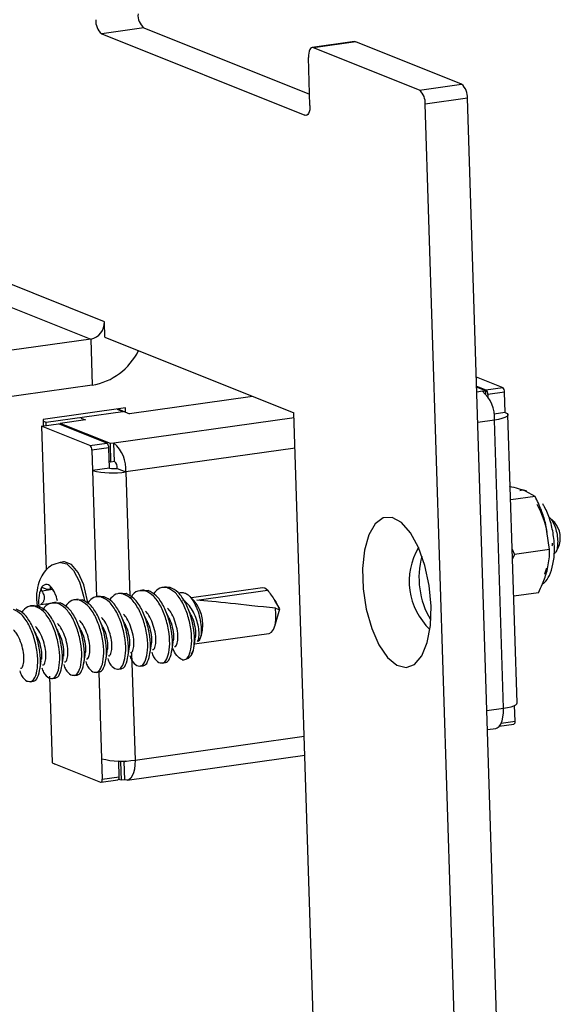
# Model space of a CAD drawing. Units: inches. Extents: x 0.6 to 16.6, y 0.4 to 10.6.
# Drawn here: x 7.6 to 7.9, y 8.1 to 8.6 of the extents above; entities that cross this region are included whole.
import ezdxf

# ---------------------------------------------------------------- set-up
doc = ezdxf.new("R2010")
doc.units = ezdxf.units.IN
doc.header["$MEASUREMENT"] = 0

msp = doc.modelspace()

# ---------------------------------------------------------------- linework, layer by layer
at = {"color": 7, "linetype": 'Continuous', "lineweight": 25}
for p, q in [((7.6831387459, 8.6094591058), (7.6597267552, 8.6061677344)), ((7.6597267552, 8.6061677344), (7.7723435302, 8.5610149071)), ((7.6831387459, 8.6094591058), (7.7749956001, 8.5726298086)), ((7.7998742058, 8.6018560541), (7.7764622152, 8.5985646827)), ((7.8006082857, 8.6017557803), (7.7771962951, 8.5984644089)), ((7.8592361248, 8.5782494004), (7.8006082857, 8.6017557803)), ((7.8358241341, 8.574958029), (7.7771962951, 8.5984644089)), ((7.7751932546, 8.5664030839), (7.7743465706, 8.5930762321)), ((7.8358241341, 8.574958029), (7.8592361248, 8.5782494004)), ((7.8625058044, 8.5704076957), (7.8390938138, 8.5671163243)), ((7.8790437509, 7.3085705003), (7.8390938138, 8.5671163243)), ((7.9024557416, 7.3118618717), (7.8625058044, 8.5704076957)), ((7.7723435302, 8.5610149071), (7.7737555879, 8.561213421)), ((7.661188824, 8.4465261215), (7.5738732876, 8.4815346123)), ((7.5826906993, 8.4653464864), (7.653655766, 8.4368935903)), ((7.6614597629, 8.4379907141), (7.661188824, 8.4465261215)), ((7.653655766, 8.4368935903), (7.5996130876, 8.4292960079)), ((7.653655766, 8.4368935903), (7.6544685827, 8.411287368)), ((7.6614597629, 8.4379907141), (7.7662792327, 8.3959641561)), ((7.8674082764, 8.4159647592), (7.8820538606, 8.4100927252)), ((7.6544685827, 8.411287368), (7.6004259042, 8.4036897856)), ((7.8675713292, 8.410828093), (7.8726890643, 8.4087761766)), ((7.8727005654, 8.4082433058), (7.8675883139, 8.4102930236)), ((7.8707495662, 8.4079690249), (7.8676758014, 8.4075369001)), ((7.8707495662, 8.4079690249), (7.8727005654, 8.4082433058)), ((7.8726890643, 8.4087761766), (7.8820538606, 8.4100927252)), ((7.8727568615, 8.4064698054), (7.8727005654, 8.4082433058)), ((7.883108596, 8.407563143), (7.8737437997, 8.4062465945)), ((7.88346759, 8.3962537282), (7.883108596, 8.407563143)), ((7.7433986192, 8.4051379616), (7.6751302146, 8.3955404575)), ((7.8737437997, 8.4062465945), (7.8737791208, 8.4051338732)), ((7.672886478, 8.3987580644), (7.6272330963, 8.3923398901)), ((7.6288480834, 8.3908522334), (7.6713798664, 8.3968315581)), ((7.6682134518, 8.3981011076), (7.6713798664, 8.3968315581)), ((7.6686059947, 8.3981562932), (7.6751302146, 8.3955404575)), ((7.6713798664, 8.3968315581), (7.6713934134, 8.3964047878)), ((7.6729610066, 8.3964101848), (7.672886478, 8.3987580644)), ((7.6272330963, 8.3923398901), (7.6273447472, 8.3888225443)), ((7.6272601086, 8.3914889197), (7.6288480834, 8.3908522334)), ((7.6507427244, 8.3921119457), (7.63669553, 8.3901371228)), ((7.6481765227, 8.3931408444), (7.6507427244, 8.3921119457)), ((7.7663639915, 8.3932939935), (7.6664799477, 8.3792518093)), ((7.7837006024, 7.847137459), (7.7662792327, 8.3959641561)), ((7.877394399, 8.3920326573), (7.8682089423, 8.3907413212)), ((7.88346759, 8.3962537282), (7.8771063886, 8.3953594396)), ((7.8824677295, 8.2322071534), (7.877394399, 8.3920326573)), ((7.8900239375, 8.2351374913), (7.8849506071, 8.3949629953)), ((7.6263552341, 8.3886834338), (7.6357200304, 8.3899999823)), ((7.6263552341, 8.3886834338), (7.6288896555, 8.3088413684)), ((7.653201652, 8.3779195696), (7.6263552341, 8.3886834338)), ((7.6289055465, 8.3890419691), (7.6288480834, 8.3908522334)), ((7.6625664483, 8.3792361181), (7.6357200304, 8.3899999823)), ((7.6645289485, 8.3789775283), (7.63669553, 8.3901371228)), ((7.6367125147, 8.3896020534), (7.63669553, 8.3901371228)), ((7.653201652, 8.3779195696), (7.6625664483, 8.3792361181)), ((7.6636211836, 8.376706536), (7.6542563874, 8.3753899874)), ((7.6542563874, 8.3753899874), (7.6546153814, 8.3640805726)), ((7.6639801776, 8.3653971212), (7.6636211836, 8.376706536)), ((7.6664799477, 8.3792518093), (7.6645289485, 8.3789775283)), ((7.6648540752, 8.3687350394), (7.6645289485, 8.3789775283)), ((7.6668050744, 8.3690093204), (7.6664799477, 8.3792518093)), ((7.7668971325, 8.3764984146), (7.6731247806, 8.3633154417)), ((7.6639801776, 8.3653971212), (7.6546153814, 8.3640805726)), ((7.6546153814, 8.3640805726), (7.6568483124, 8.2937363804)), ((7.6648540752, 8.3687350394), (7.6638615909, 8.3691329683)), ((7.6668050744, 8.3690093204), (7.6648540752, 8.3687350394)), ((7.6683871775, 8.3652149471), (7.6731247806, 8.3633154417)), ((7.6731247806, 8.3633154417), (7.675309495, 8.2944902224)), ((7.899951811, 8.3496677881), (7.8864486686, 8.3477694507)), ((7.899951811, 8.3496677881), (7.8945914166, 8.3526687177)), ((7.9101859058, 8.3359216907), (7.9078244063, 8.3381805695)), ((7.9080000709, 8.3202087736), (7.9057352068, 8.335185607)), ((7.9109188326, 8.335126058), (7.9101284912, 8.3358607836)), ((7.910343471, 8.3356678334), (7.9109188326, 8.335126058)), ((7.9108139497, 8.3353209389), (7.9103521829, 8.3357626392)), ((7.8873167588, 8.3204219431), (7.8886553306, 8.317489196)), ((7.9080000709, 8.3202087736), (7.8886553306, 8.317489196)), ((7.9114000574, 8.3187843181), (7.9128012142, 8.3211852448)), ((7.8886553306, 8.317489196), (7.8874858977, 8.3150935466)), ((7.6386102421, 8.3133716517), (7.6368836078, 8.3131289131)), ((7.6315417302, 8.2995159169), (7.6311400063, 8.2994594406)), ((7.695462541, 8.2995251841), (7.6934678467, 8.2992447602)), ((7.6977377831, 8.2992075373), (7.6950321966, 8.299096409)), ((7.6962160037, 8.2989935982), (7.6977377831, 8.2992075373)), ((7.7488268848, 8.2989160291), (7.7094245275, 8.2933766543)), ((7.6325645068, 8.2980167024), (7.6265237156, 8.2971674586)), ((7.630548569, 8.2979898047), (7.6324237372, 8.2982534249)), ((7.6588813057, 8.2943824162), (7.6568866113, 8.2941019924)), ((7.6611565477, 8.2940647695), (7.6584509613, 8.2939536412)), ((7.6596347683, 8.2938508303), (7.6611565477, 8.2940647695)), ((7.6710750508, 8.2960966722), (7.6690803564, 8.2958162483)), ((7.6733502928, 8.2957790254), (7.6706447064, 8.2956678971)), ((7.6718285135, 8.2955650863), (7.6733502928, 8.2957790254)), ((7.6832687959, 8.2978109281), (7.6812741015, 8.2975305043)), ((7.685544038, 8.2974932813), (7.6828384515, 8.2973821531)), ((7.6840222586, 8.2972793422), (7.685544038, 8.2974932813)), ((7.7108805831, 8.2919838726), (7.7081415874, 8.2946038433)), ((7.7125461501, 8.2921933475), (7.7517162407, 8.2977000692)), ((7.9018090104, 8.2962569662), (7.8881448036, 8.2943359856)), ((7.6223000703, 8.2892396484), (7.6203053759, 8.2889592246)), ((7.6245753123, 8.2889220016), (7.6218697259, 8.2888108733)), ((7.6230535329, 8.2887080625), (7.6245753123, 8.2889220016)), ((7.6317546287, 8.2903730668), (7.6257377683, 8.2895271873)), ((7.6344938154, 8.2909539043), (7.632499121, 8.2906734805)), ((7.6367690575, 8.2906362576), (7.634063471, 8.2905251293)), ((7.6352472781, 8.2904223184), (7.6367690575, 8.2906362576)), ((7.6466875605, 8.2926681603), (7.6446928661, 8.2923877365)), ((7.6489628026, 8.2923505135), (7.6462572161, 8.2922393852)), ((7.6474410232, 8.2921365744), (7.6489628026, 8.2923505135)), ((7.7585634564, 8.2874106108), (7.7556562056, 8.2919626265)), ((7.7559981016, 8.2876550724), (7.7579510745, 8.287045576)), ((7.7556679302, 8.2776731451), (7.7585634564, 8.2874106108)), ((7.7111254001, 8.2678673054), (7.7523765728, 8.2736665957)), ((7.7143901946, 8.2711112481), (7.7136550103, 8.2693529403)), ((7.7136550103, 8.2693529403), (7.7128941206, 8.2692459707)), ((7.6763151197, 8.262809952), (7.678198111, 8.2034899378)), ((7.7094728865, 8.2621275827), (7.7100707339, 8.2631520131)), ((7.7099625817, 8.2632122563), (7.7105347598, 8.2644390215)), ((7.6809633878, 8.2555156095), (7.6829580822, 8.2557960333)), ((7.693157133, 8.2572298654), (7.6951518274, 8.2575102892)), ((7.6307560041, 8.2500456515), (7.632282022, 8.2019713965)), ((7.6443821525, 8.2503728416), (7.6463768468, 8.2506532655)), ((7.6565758976, 8.2520870976), (7.658570592, 8.2523675214)), ((7.658163299, 8.2523102622), (7.6596887118, 8.2042550687)), ((7.6687696427, 8.2538013535), (7.6707643371, 8.2540817774)), ((7.6199946622, 8.2469443297), (7.6219893566, 8.2472247536)), ((7.6321884073, 8.2486585857), (7.6341831017, 8.2489390095)), ((7.8888999144, 8.2251188094), (7.8886257669, 8.2337553011)), ((7.8732822727, 8.2309158172), (7.8824677295, 8.2322071534)), ((7.8801245037, 8.222210596), (7.8882174485, 8.2233483415)), ((7.8812413166, 8.2240421265), (7.8888999144, 8.2251188094)), ((7.678198111, 8.2034899378), (7.7719704629, 8.2166729107)), ((7.873615657, 8.2204131875), (7.8781681938, 8.2210532053)), ((7.6738985754, 8.1923359896), (7.7723038472, 8.206170281)), ((7.632282022, 8.2019713965), (7.6591284399, 8.1912075323)), ((7.6332887637, 8.2015677511), (7.6332953536, 8.2013601491)), ((7.6332953536, 8.2013601491), (7.6336738385, 8.2014133583)), ((7.6596887118, 8.2042550687), (7.6600477058, 8.1929456538)), ((7.6694125021, 8.1942622024), (7.6691364998, 8.2029571231)), ((7.6701306098, 8.2025079799), (7.6691381255, 8.2029059088)), ((7.672081609, 8.2027822609), (7.6701306098, 8.2025079799)), ((7.6701306098, 8.2025079799), (7.6704557364, 8.192265491)), ((7.6727648627, 8.202878316), (7.672081609, 8.2027822609)), ((7.672081609, 8.2027822609), (7.6724067356, 8.192539772)), ((7.6593652398, 8.1911751859), (7.6687300361, 8.1924917344)), ((7.6600477058, 8.1929456538), (7.6694125021, 8.1942622024)), ((7.6704557364, 8.192265491), (7.6691299326, 8.1927970618)), ((7.6724067356, 8.192539772), (7.6704557364, 8.192265491))]:
    msp.add_line(p, q, dxfattribs=at)
at = {"color": 7, "linetype": 'Continuous', "lineweight": 25, "flags": 128}
for points in [[(7.7998742058, 8.6018560541), (7.8000154021, 8.6018680058), (7.8006082857, 8.6017557803)], [(7.7771962951, 8.5984644089), (7.7766034115, 8.5985766344), (7.7760413814, 8.5984303387), (7.7755318033, 8.5980311439), (7.77509426, 8.5973943907), (7.7747455661, 8.5965445492), (7.7744991216, 8.5955142785), (7.7743643974, 8.5943431711), (7.7743465706, 8.5930762321)], [(7.7751932546, 8.5664030839), (7.7751754279, 8.5651361449), (7.7750407036, 8.5639650375), (7.7747942592, 8.5629347667), (7.7744455653, 8.5620849253), (7.774008022, 8.5614481721), (7.7734984439, 8.5610489772), (7.7729364138, 8.5609026815), (7.7723435302, 8.5610149071)], [(7.88346759, 8.3962537282), (7.8844445081, 8.3957341459), (7.8849115363, 8.3951681259), (7.8848507268, 8.3945774201), (7.8842644166, 8.3939847289), (7.8831751372, 8.3934128293), (7.881624749, 8.3928836988), (7.8796728326, 8.3924176718), (7.877394399, 8.3920326573)], [(7.8423222888, 8.2888969472), (7.8412659398, 8.3002617833), (7.83887881, 8.3113487194), (7.8353379417, 8.3213354883), (7.830905945, 8.329481417), (7.8259115209, 8.3351823593), (7.8207250828, 8.3380155022), (7.8157312852, 8.3377707246), (7.8113004953, 8.3344661806), (7.8077613243, 8.3283469529), (7.8053762566, 8.3198668768), (7.8043221815, 8.3096548807), (7.8046772751, 8.2984683416), (7.8064152016, 8.287136914), (7.8094070671, 8.276500998), (7.8134309785, 8.2673494108), (7.8181885007, 8.2603608838), (7.8233267901, 8.2560537241), (7.8284647633, 8.254747374), (7.8332213603, 8.2565387195), (7.837243806, 8.2612949047), (7.8402337741, 8.2686631852), (7.8419695123, 8.2780970892), (7.8423222888, 8.2888969472)], [(7.6368106611, 8.3131180335), (7.6403294349, 8.3123276791), (7.6441211987, 8.3085879181), (7.6473735106, 8.3023457108), (7.6496471278, 8.2944441018), (7.6501109838, 8.29175153)], [(7.6520113388, 8.2906934916), (7.6517496736, 8.292574269), (7.6497749486, 8.300729729), (7.646730393, 8.3074768179), (7.6430271909, 8.3119043038), (7.6391654803, 8.3134142303), (7.6386102421, 8.3133716517)], [(7.9052865135, 8.3065091963), (7.9054003237, 8.3067776136), (7.9064513622, 8.3099930931)], [(7.7517162407, 8.2977000692), (7.750191928, 8.2987335006), (7.7488268848, 8.2989160291)], [(7.7523765728, 8.2736665957), (7.7525070914, 8.2736886173), (7.753868976, 8.2744122955), (7.7550016356, 8.2759693869), (7.7558256047, 8.2782506483), (7.7562830748, 8.2810960301), (7.7563419507, 8.2843059047), (7.7559981016, 8.2876550724)], [(7.8824677295, 8.2322071534), (7.8847461631, 8.2325921678), (7.8866980795, 8.2330581949), (7.8882484677, 8.2335873253), (7.8893377471, 8.234159225), (7.8899240573, 8.2347519162), (7.8900239375, 8.2351374913)], [(7.8781681938, 8.2210532053), (7.8790234367, 8.2213262269), (7.8800590309, 8.2221374939), (7.8809482317, 8.2234315407), (7.8816568678, 8.2251586378), (7.8821577065, 8.2272524139), (7.882431501, 8.2296324064), (7.8824677295, 8.2322071534)], [(7.678198111, 8.2034899378), (7.6781618826, 8.2009151908), (7.6778880881, 8.1985351983), (7.6773872493, 8.1964414222), (7.6766786133, 8.1947143251), (7.6757894124, 8.1934202783), (7.6747538183, 8.1926090113), (7.6736116281, 8.1923117007), (7.6724067356, 8.192539772)], [(7.6591284399, 8.1912075323), (7.6593196927, 8.1911713305), (7.6595009927, 8.1912185226), (7.6596653727, 8.1913472952), (7.6598065157, 8.1915526994), (7.6599189976, 8.1918268418), (7.6599984958, 8.1921591872), (7.6600419553, 8.1925369638), (7.6600477058, 8.1929456538)]]:
    msp.add_lwpolyline(points, dxfattribs=at)
at = {"color": 7, "linetype": 'Continuous', "lineweight": 25}
for centre, radius, start, end in [((7.6891741584, 8.616578149), 0.0093331120596301, 175.5591513028, 229.7092476125), ((7.6657621678, 8.6132867776), 0.0093331120596338, 175.5591513028, 229.7092476125), ((7.8532007122, 8.5711303572), 0.009333112059624, 355.5591513028, 49.7092476125), ((7.8297887216, 8.5678389858), 0.0093331120596249, 355.5591513028, 49.7092476125), ((7.6518616081, 8.4460585547), 0.0093389279781043, 281.0763000992, 2.8697949455), ((7.6481509416, 8.4464981893), 0.0357730977550927, 280.1719638743, 333.4320957872), ((7.8584840503, 8.3935012919), 0.0189672922502092, 355.5591513028, 49.7092476125), ((7.8707421571, 8.4064797111), 0.0030106813095646, 355.5591513028, 49.7092476124), ((7.8801069533, 8.4077962596), 0.0030106813095612, 355.5591513028, 49.7092476125), ((7.6512547447, 8.375623104), 0.003010681309563, 355.5591513028, 49.7092476124), ((7.660619541, 8.3769396526), 0.0030106813095505, 355.5591513027, 49.7092476126), ((7.6542144319, 8.3647840763), 0.0189672922502298, 355.5591513028, 49.7092476125), ((7.6656844516, 8.4075897251), 0.0448951073999798, 255.7263085797, 279.5394668052), ((7.6666156705, 8.3757564432), 0.010689311285723, 255.7263085797, 279.5394668052), ((7.6638847135, 8.365564622), 0.0045160219643592, 355.5591513029, 49.7092476124), ((7.8609043761, 8.3220312071), 0.0463879238213183, 9.7359519967, 30.0249843921), ((7.900467906, 8.3266589051), 0.0134933854175035, 336.0678158686, 39.9371312627), ((7.8670673905, 8.3026646211), 0.0368803968664714, 149.4528626781, 226.5520844536), ((7.8803421992, 8.304517867), 0.0447388167427163, 164.4435222023, 211.1073621359), ((7.6436626779, 8.291463846), 0.0189257529250982, 157.2804070737, 190.9729887896), ((7.6290593281, 8.2977508396), 0.0030315366362842, 37.4770905515, 160.2875059977), ((7.6182080768, 8.2885119671), 0.0172797996817364, 11.1865630122, 39.8968540514), ((7.6949399044, 8.2784661027), 0.0209006062782343, 335.7068469504, 40.2981001809), ((7.7087571816, 8.2740966785), 0.0063752356599368, 310.4592910555, 332.0769383839), ((7.70390566, 8.265605646), 0.0067309714861189, 277.5520637767, 350.0189840173), ((7.8874653266, 8.2246550332), 0.00150769051552, 299.9244047734, 17.9150775977), ((7.670757782, 8.2477642212), 0.0448951073999602, 255.7263085797, 279.5394668052), ((7.6723373269, 8.2034562949), 0.0007209115658765, 249.2240391537, 322.0717479038), ((7.6679779142, 8.1937984262), 0.0015076905155104, 299.9244047732, 17.9150775979)]:
    msp.add_arc(centre, radius, start, end, dxfattribs=at)
msp.add_ellipse((7.756290583, 8.2870910792), major_axis=(0.05127197307332666, -0.005655776654231561), ratio=0.0102463315, start_param=1.577631127541639, end_param=2.593985099484924, dxfattribs=at)
for points, knots in [([(7.894591416646933, 8.3526687176916), (7.893407887346239, 8.353086456984318), (7.890844678695558, 8.353991168822207), (7.88750832496066, 8.354760755365707), (7.885712490528272, 8.355174995018734)], [0, 0, 0, 0, 0.4617374010425889, 0.9999999999999999, 0.9999999999999999, 0.9999999999999999, 0.9999999999999999]), ([(7.895460928121454, 8.35252019172108), (7.894634582843601, 8.352857944807752), (7.893332554927161, 8.353390124224147), (7.892026909213497, 8.352924786472245), (7.891549904849542, 8.352754780063886)], [0, 0, 0, 0, 0.6346601846406899, 1, 1, 1, 1]), ([(7.905735206848754, 8.335185607004473), (7.905033277990333, 8.33746654906224), (7.903513087386677, 8.342406460909576), (7.901197958356843, 8.347126933970591), (7.899951810988322, 8.349667788068722)], [0, 0, 0, 0, 0.4617374010424774, 1, 1, 1, 1]), ([(7.904165635815152, 8.30127124766125), (7.904461967007342, 8.301446416332004), (7.906170897237779, 8.302456607107619), (7.90814190613361, 8.306099011479072), (7.910188188961421, 8.312011769069956), (7.910918191895068, 8.319862368058573), (7.910313639890671, 8.328481715547635), (7.908401633057717, 8.336833399476502), (7.90612050775491, 8.342407053400441), (7.904543896662249, 8.345005381701844), (7.904199705167162, 8.345572625270629)], [0, 0, 0, 0, 0.026934775191316, 0.1553317800738785, 0.3064700203460111, 0.4707194214014834, 0.6319273792203334, 0.7923101958933361, 0.9546590376519931, 1, 1, 1, 1]), ([(7.907804183240065, 8.338156483993766), (7.907849624825125, 8.338127323103475), (7.908565357105811, 8.337668021552082), (7.909811466020796, 8.335638174395914), (7.911296621969734, 8.332335539996816), (7.912245911454395, 8.328479449423236), (7.912600907645376, 8.324665465911265), (7.912363560329586, 8.321368831808403), (7.911645019358765, 8.318866694322628), (7.91085627253004, 8.318136861586384), (7.910482320922886, 8.317790841653583)], [0, 0, 0, 0, 0.01035334677465, 0.1630714353392546, 0.3084263104461095, 0.4537808846694873, 0.5993616021176655, 0.7375659924330846, 0.875577795906322, 1, 1, 1, 1]), ([(7.906663806562327, 8.308480196055239), (7.907245743675956, 8.311458266151915), (7.908026854171885, 8.315455608400143), (7.908005512731598, 8.319243028905262), (7.90800007093192, 8.320208773644483)], [0, 0, 0, 0, 0.7450125387677384, 1, 1, 1, 1]), ([(7.909536571828338, 8.32222128115426), (7.909564739271103, 8.322451878550856), (7.909621049247549, 8.322912869421723), (7.909680558491463, 8.323419987332896), (7.909710299951268, 8.32367343412502)], [0, 0, 0, 0, 0.5002211782689423, 0.9999999999999999, 0.9999999999999999, 0.9999999999999999, 0.9999999999999999]), ([(7.636758556573186, 8.3129953281208), (7.635161596502441, 8.312613041196132), (7.63200162546309, 8.31185659422366), (7.628306258683007, 8.308625992254804), (7.625586523457374, 8.304449753796451), (7.623925646283294, 8.298987544443502), (7.623319137755848, 8.29338692455953), (7.623896481052768, 8.289698197079433), (7.624086350822307, 8.288485092432197)], [0, 0, 0, 0, 0.1578374741085529, 0.3123195477734229, 0.4711776552963752, 0.6600998717478259, 0.888217704505481, 0.9999999999999999, 0.9999999999999999, 0.9999999999999999, 0.9999999999999999]), ([(7.901809010415469, 8.296256966170255), (7.902625376488085, 8.297897764147296), (7.904657795636442, 8.301982683081318), (7.905912864092111, 8.306047877078342), (7.906663806562327, 8.308480196055239)], [0, 0, 0, 0, 0.4016721025663664, 0.9999999999999999, 0.9999999999999999, 0.9999999999999999, 0.9999999999999999]), ([(7.626205448558677, 8.298773378578659), (7.626179584636934, 8.29871443268807), (7.626108865318043, 8.298553257856387), (7.626097666291251, 8.29820145378476), (7.626212809436571, 8.297731039375595), (7.626387325762943, 8.297377560416088), (7.626507456071359, 8.297192505663283), (7.626523715624169, 8.297167458632561)], [0, 0, 0, 0, 0.1478524062970527, 0.4042705345867816, 0.6688982235510815, 0.9551856072811373, 1, 1, 1, 1]), ([(7.627457308945917, 8.298883911211423), (7.627317587783238, 8.298946477805417), (7.627009134293204, 8.299084602080272), (7.62659087157637, 8.299098209922752), (7.626323947501674, 8.29895835085468), (7.626231954121018, 8.298814752738371), (7.626205448558677, 8.298773378578659)], [0, 0, 0, 0, 0.2670941010993308, 0.5896465937695172, 0.8817670607054253, 1, 1, 1, 1]), ([(7.631140006343419, 8.29945944060743), (7.631215194876262, 8.299090835968414), (7.631349038578559, 8.298434679933646), (7.630890895994614, 8.297978231308639), (7.629953995670009, 8.297955027570534), (7.628730504225117, 8.298277490495563), (7.627864628833719, 8.298689905451285), (7.627457308945917, 8.298883911211423)], [0, 0, 0, 0, 0.2527058027492693, 0.4498435991965099, 0.6477143364749194, 0.8342798994322861, 1, 1, 1, 1]), ([(7.631465145530632, 8.299595360374799), (7.631413883675767, 8.299642206919303), (7.631289881332102, 8.299755528634371), (7.631156929084174, 8.299801924204923), (7.631084693344854, 8.299719642503613), (7.631120948330681, 8.29954909279011), (7.631140006343419, 8.29945944060743)], [0, 0, 0, 0, 0.1808798806108706, 0.4375481374228649, 0.7043381891543602, 1, 1, 1, 1]), ([(7.632514590520877, 8.298103708407846), (7.632408048037802, 8.29828362403344), (7.632193809632541, 8.298645403068395), (7.631847830765391, 8.299151473814506), (7.631603167290893, 8.299454823128158), (7.631490387072861, 8.299569658798184), (7.631465145530632, 8.299595360374799)], [0, 0, 0, 0, 0.3130089300720489, 0.6294065247551367, 0.9170568117494219, 1, 1, 1, 1]), ([(7.696216003717544, 8.298993598151911), (7.694745105387484, 8.299193884633901), (7.691834113662799, 8.299590263010108), (7.689510594234879, 8.29694752682641), (7.688361128589871, 8.295640141824382)], [0, 0, 0, 0, 0.5052911410182509, 0.9999999999999999, 0.9999999999999999, 0.9999999999999999, 0.9999999999999999]), ([(7.704790291669021, 8.25893306001585), (7.705513339495973, 8.259056636554101), (7.706964714597685, 8.259304691944198), (7.708695288241479, 8.262349370021022), (7.709809653849478, 8.267699720720106), (7.709509191315509, 8.275244361687639), (7.707732382062759, 8.283392804276337), (7.704750038869587, 8.290859409608215), (7.700667697075118, 8.296686614138334), (7.697686802973151, 8.298231391481927), (7.696216003717544, 8.298993598151911)], [0, 0, 0, 0, 0.1045899985618037, 0.2099436775033192, 0.3389933316143798, 0.4722638353326803, 0.6055343390509887, 0.7345839931620496, 0.8690414177996857, 1, 1, 1, 1]), ([(7.71053475976294, 8.264439021458736), (7.710800460129746, 8.26601382950581), (7.711343059292282, 8.269229818771327), (7.710910028138148, 8.27596787747762), (7.709257886779607, 8.283602249002772), (7.70627079148678, 8.291074587502644), (7.702189729636753, 8.296900247844501), (7.699208666010328, 8.298445229710783), (7.69773778310987, 8.29920753729405)], [0, 0, 0, 0, 0.1413748747020513, 0.2887082526028305, 0.4683324963308571, 0.6422678074185889, 0.8234918032789391, 1, 1, 1, 1]), ([(7.626523715624169, 8.297167458632561), (7.626926110965053, 8.29647861460738), (7.627642178852894, 8.295252807456935), (7.627983426955505, 8.293327318062005), (7.627641994306788, 8.291696795059895), (7.626816850802279, 8.290404202160573), (7.626082888413059, 8.28980768063854), (7.625737768347446, 8.289527187319202)], [0, 0, 0, 0, 0.2528692056008608, 0.4499841314167402, 0.6478306299964739, 0.8344047081057343, 1, 1, 1, 1]), ([(7.634476605803076, 8.294408378941027), (7.634365869498136, 8.294668496588784), (7.634043578116021, 8.295425553420804), (7.633315902650113, 8.2967104980176), (7.632770858056798, 8.29765814596008), (7.632514590520877, 8.298103708407846)], [0, 0, 0, 0, 0.2171171014219867, 0.6319063177702946, 1, 1, 1, 1]), ([(7.659634768325088, 8.293850830312007), (7.658162341174497, 8.294059025695848), (7.655334784443413, 8.29445883105038), (7.653077269358899, 8.291909694169881), (7.651995336877828, 8.290687999569199)], [0, 0, 0, 0, 0.5207418597142877, 1, 1, 1, 1]), ([(7.666967315633666, 8.254185484985216), (7.667933666477157, 8.253956316180417), (7.66989218632194, 8.253491855829365), (7.672030577114074, 8.256788555553781), (7.673227126587979, 8.262555460539927), (7.672928307110419, 8.270101999532082), (7.671151056035002, 8.278249931736417), (7.668168828458061, 8.285716670625762), (7.664086455523178, 8.291543839183122), (7.661105565545656, 8.29308862129119), (7.659634768325088, 8.293850830312007)], [0, 0, 0, 0, 0.1240758081103209, 0.2514665704266052, 0.3737337777463958, 0.5000000000000019, 0.6262662222536157, 0.7485334295734013, 0.8759241918896038, 1, 1, 1, 1]), ([(7.670248851516767, 8.25437758301977), (7.670594922995443, 8.254329617599408), (7.671913698591267, 8.25414683563177), (7.67353506721414, 8.25709173959506), (7.674753624621609, 8.262745042718178), (7.674448803766528, 8.270322559978466), (7.672673166479052, 8.278462162036046), (7.669690516605806, 8.28593108075962), (7.665608257413447, 8.291757662194042), (7.662627352371098, 8.293302522064623), (7.661156547717414, 8.294064769454147)], [0, 0, 0, 0, 0.0491979039470226, 0.1874785964425388, 0.3201977496233739, 0.4572577713593021, 0.5943177930952384, 0.7270369462760685, 0.865317638771573, 1, 1, 1, 1]), ([(7.671828513455906, 8.295565086258641), (7.670357615125846, 8.29576537274063), (7.667446623401163, 8.296161751116838), (7.665123103973242, 8.293519014933139), (7.663973638328232, 8.292211629931112)], [0, 0, 0, 0, 0.5052911410181756, 1, 1, 1, 1]), ([(7.679161060764485, 8.25589974093185), (7.680127411607976, 8.255670572127052), (7.682085931452759, 8.255206111776), (7.684224322244892, 8.258502811500417), (7.685420871718797, 8.264269716486561), (7.685122052241237, 8.271816255478717), (7.683344801165823, 8.279964187683051), (7.68036257358888, 8.287430926572396), (7.676280200653997, 8.293258095129756), (7.673299310676474, 8.294802877237824), (7.671828513455906, 8.295565086258641)], [0, 0, 0, 0, 0.1240758081103446, 0.2514665704266044, 0.3737337777463948, 0.5000000000000019, 0.6262662222536157, 0.748533429573404, 0.87592419188963, 0.9999999999999999, 0.9999999999999999, 0.9999999999999999, 0.9999999999999999]), ([(7.682442596647586, 8.256091838966405), (7.682788668126261, 8.256043873546044), (7.684107443722087, 8.255861091578407), (7.685728812344958, 8.258805995541694), (7.686947369752429, 8.264459298664812), (7.686642548897346, 8.2720368159251), (7.684866911609872, 8.280176417982682), (7.681884261736625, 8.287645336706253), (7.677802002544265, 8.293471918140677), (7.674821097501919, 8.29501677801126), (7.673350292848233, 8.295779025400781)], [0, 0, 0, 0, 0.0491979039470106, 0.1874785964425401, 0.3201977496233749, 0.4572577713593042, 0.5943177930952408, 0.727036946276073, 0.8653176387715267, 0.9999999999999999, 0.9999999999999999, 0.9999999999999999, 0.9999999999999999]), ([(7.684022258586725, 8.297279342205277), (7.682597351886315, 8.29739164140628), (7.679709469013845, 8.297619240124906), (7.676837823939995, 8.295721942265237), (7.67595234097741, 8.293679730560166), (7.675932400994365, 8.293633742474013)], [0, 0, 0, 0, 0.4877168015806345, 0.9884640148689349, 0.9999999999999999, 0.9999999999999999, 0.9999999999999999, 0.9999999999999999]), ([(7.691354805895303, 8.257613996878487), (7.692321156738794, 8.257384828073686), (7.694279676583578, 8.256920367722634), (7.696418067375711, 8.260217067447053), (7.697614616849616, 8.265983972433196), (7.697315797372055, 8.273530511425351), (7.695538546296641, 8.281678443629687), (7.692556318719697, 8.289145182519032), (7.688473945784816, 8.294972351076392), (7.685493055807293, 8.296517133184459), (7.684022258586725, 8.297279342205277)], [0, 0, 0, 0, 0.1240758081103682, 0.2514665704266054, 0.373733777746395, 0.500000000000001, 0.6262662222536157, 0.7485334295734035, 0.8759241918896533, 1, 1, 1, 1]), ([(7.694636341778405, 8.25780609491304), (7.694982413257081, 8.257758129492679), (7.696301188852906, 8.25757534752504), (7.697922557475777, 8.26052025148833), (7.699141114883247, 8.266173554611447), (7.698836294028166, 8.273751071871736), (7.697060656740689, 8.281890673929318), (7.694078006867444, 8.28935959265289), (7.689995747675083, 8.295186174087313), (7.687014842632736, 8.296731033957895), (7.685544037979052, 8.297493281347416)], [0, 0, 0, 0, 0.0491979039470354, 0.1874785964425399, 0.3201977496233742, 0.4572577713593032, 0.594317793095241, 0.7270369462760756, 0.8653176387715938, 1, 1, 1, 1]), ([(7.702363822568737, 8.295965571745706), (7.703038051295648, 8.296228234685412), (7.704274637593268, 8.296709978312117), (7.705599070259156, 8.296181241818173), (7.706201377383204, 8.295940790366583)], [0, 0, 0, 0, 0.5452338653671445, 1, 1, 1, 1]), ([(7.706201377383204, 8.295940790366583), (7.706820597204228, 8.295588900319526), (7.70817783824539, 8.294817607803315), (7.710336058912, 8.292059418874466), (7.712366117773631, 8.288128179301838), (7.713945707145137, 8.283433052262033), (7.714856994952837, 8.278536748630852), (7.71502032156127, 8.274197562832072), (7.71458458591939, 8.272063362157018), (7.714390194621319, 8.27111124807754)], [0, 0, 0, 0, 0.1230077774665707, 0.2696154068260863, 0.4177326588985489, 0.5684446671403992, 0.7215530580691993, 0.8757786665055791, 0.9999999999999999, 0.9999999999999999, 0.9999999999999999, 0.9999999999999999]), ([(7.751716240715973, 8.297700069181966), (7.752363001523315, 8.296774462563091), (7.754374356907885, 8.293895927197719), (7.75677009003188, 8.290661953387819), (7.75783944426318, 8.287757943050115), (7.757934912016242, 8.287148716924042), (7.757951074545015, 8.287045575973554)], [0, 0, 0, 0, 0.2759674767506988, 0.8582286743856754, 0.975998354879751, 1, 1, 1, 1]), ([(7.623053532932631, 8.288708062472102), (7.621582634602572, 8.28890834895409), (7.618671642877887, 8.289304727330299), (7.616348123449966, 8.2866619911466), (7.615198657804958, 8.28535460614457)], [0, 0, 0, 0, 0.5052911410179264, 0.9999999999999999, 0.9999999999999999, 0.9999999999999999, 0.9999999999999999]), ([(7.630386080241209, 8.249042717145311), (7.631352431084699, 8.248813548340511), (7.633310950929483, 8.248349087989459), (7.635449341721618, 8.251645787713878), (7.636645891195522, 8.25741269270002), (7.636347071717961, 8.264959231692176), (7.634569820642547, 8.27310716389651), (7.631587593065604, 8.280573902785855), (7.627505220130723, 8.286401071343215), (7.6245243301532, 8.287945853451284), (7.623053532932631, 8.288708062472102)], [0, 0, 0, 0, 0.1240758081103206, 0.2514665704266055, 0.3737337777463955, 0.5000000000000018, 0.6262662222536152, 0.748533429573401, 0.8759241918895682, 1, 1, 1, 1]), ([(7.633667616124311, 8.249234815179864), (7.634013687602987, 8.249186849759504), (7.635332463198812, 8.249004067791866), (7.636953831821683, 8.251948971755155), (7.638172389229154, 8.257602274878272), (7.637867568374072, 8.26517979213856), (7.636091931086595, 8.273319394196143), (7.63310928121335, 8.280788312919713), (7.62902702202099, 8.286614894354138), (7.626046116978642, 8.28815975422472), (7.624575312324957, 8.28892200161424)], [0, 0, 0, 0, 0.049197903946985, 0.1874785964425408, 0.3201977496233749, 0.4572577713593032, 0.5943177930952392, 0.7270369462760687, 0.8653176387715313, 0.9999999999999999, 0.9999999999999999, 0.9999999999999999, 0.9999999999999999]), ([(7.635247278063449, 8.290422318418736), (7.633820785155564, 8.290537516551867), (7.630929687489169, 8.290770990585997), (7.628027540808, 8.288811751090702), (7.627119677183249, 8.286692756016363), (7.627071591218658, 8.286580521183579)], [0, 0, 0, 0, 0.4798142648784752, 0.9724478080646471, 1, 1, 1, 1]), ([(7.642579825372028, 8.250756973091947), (7.643546176215519, 8.250527804287145), (7.645504696060303, 8.250063343936095), (7.647643086852437, 8.253360043660512), (7.648839636326342, 8.259126948646657), (7.64854081684878, 8.266673487638812), (7.646763565773365, 8.274821419843146), (7.643781338196423, 8.282288158732491), (7.63969896526154, 8.288115327289852), (7.636718075284019, 8.28966010939792), (7.635247278063449, 8.290422318418736)], [0, 0, 0, 0, 0.1240758081103089, 0.2514665704266053, 0.3737337777463952, 0.5000000000000018, 0.6262662222536155, 0.7485334295734007, 0.8759241918895916, 1, 1, 1, 1]), ([(7.64586136125513, 8.2509490711265), (7.646207432733805, 8.250901105706138), (7.64752620832963, 8.2507183237385), (7.649147576952501, 8.25366322770179), (7.650366134359971, 8.259316530824908), (7.65006131350489, 8.266894048085195), (7.648285676217414, 8.275033650142777), (7.645303026344168, 8.282502568866349), (7.641220767151808, 8.288329150300772), (7.638239862109462, 8.289874010171355), (7.636769057455776, 8.290636257560875)], [0, 0, 0, 0, 0.0491979039470102, 0.1874785964425405, 0.3201977496233748, 0.4572577713593025, 0.5943177930952388, 0.7270369462760686, 0.8653176387715227, 1, 1, 1, 1]), ([(7.647441023194269, 8.29213657436537), (7.645970124864209, 8.29233686084736), (7.643059133139525, 8.292733239223569), (7.640735613711605, 8.29009050303987), (7.639586148066595, 8.288783118037843)], [0, 0, 0, 0, 0.505291141017987, 1, 1, 1, 1]), ([(7.654773570502846, 8.252471229038582), (7.655739921346338, 8.252242060233781), (7.657698441191122, 8.251777599882729), (7.659836831983254, 8.255074299607147), (7.66103338145716, 8.260841204593293), (7.660734561979599, 8.268387743585448), (7.658957310904183, 8.27653567578978), (7.655975083327244, 8.284002414679126), (7.65189271039236, 8.289829583236486), (7.648911820414837, 8.291374365344554), (7.647441023194269, 8.29213657436537)], [0, 0, 0, 0, 0.1240758081103326, 0.2514665704266059, 0.3737337777463958, 0.5000000000000021, 0.6262662222536152, 0.748533429573401, 0.8759241918895799, 1, 1, 1, 1]), ([(7.658055106385948, 8.252663327073135), (7.658401177864625, 8.252615361652774), (7.659719953460448, 8.252432579685134), (7.66134132208332, 8.255377483648425), (7.66255987949079, 8.261030786771542), (7.66225505863571, 8.268608304031831), (7.660479421348232, 8.276747906089412), (7.657496771474988, 8.284216824812985), (7.653414512282627, 8.290043406247408), (7.65043360724028, 8.291588266117989), (7.648962802586595, 8.292350513507511)], [0, 0, 0, 0, 0.0491979039469979, 0.1874785964425407, 0.3201977496233748, 0.4572577713593028, 0.594317793095239, 0.7270369462760686, 0.8653176387715446, 1, 1, 1, 1]), ([(7.700070408174841, 8.266539070065917), (7.700248076095085, 8.26650483292761), (7.700925592511136, 8.266374273492858), (7.701662909078407, 8.2681425351672), (7.702145688405253, 8.271575655262087), (7.701653704477255, 8.27619240524321), (7.700246651079068, 8.281086351131394), (7.698420322777423, 8.285304442920928), (7.696842825742777, 8.287034240686639), (7.696192317399557, 8.287747552885625)], [0, 0, 0, 0, 0.0599761143036262, 0.2287120936388647, 0.390424298149863, 0.5576157978781285, 0.7248072976064053, 0.8865195021173992, 1, 1, 1, 1]), ([(7.712894120592916, 8.269245970683297), (7.713201316790231, 8.270040858175522), (7.713805967103768, 8.271605424975505), (7.71378302490339, 8.275265998241721), (7.71304275887611, 8.279362592466866), (7.711568307236329, 8.283605375317471), (7.70952494578852, 8.28746783007609), (7.707194354358228, 8.29046829222723), (7.705486669647483, 8.29185503213056), (7.704669445537594, 8.292224085066197), (7.704512437502411, 8.292294988843512)], [0, 0, 0, 0, 0.1400874991427614, 0.2757324179774248, 0.4131535516037735, 0.5522401265607929, 0.6922861092204917, 0.8316412750515306, 0.9676543162514902, 0.9999999999999999, 0.9999999999999999, 0.9999999999999999, 0.9999999999999999]), ([(7.618192335110389, 8.247328461198677), (7.619158685953882, 8.247099292393877), (7.621117205798665, 8.246634832042824), (7.623255596590798, 8.249931531767242), (7.624452146064703, 8.255698436753386), (7.624153326587142, 8.263244975745542), (7.622376075511727, 8.271392907949876), (7.619393847934786, 8.278859646839221), (7.615311474999904, 8.284686815396581), (7.612330585022381, 8.28623159750465), (7.610859787801812, 8.286993806525466)], [0, 0, 0, 0, 0.1240758081103291, 0.2514665704266031, 0.3737337777463914, 0.4999999999999994, 0.6262662222536127, 0.7485334295733994, 0.8759241918895753, 1, 1, 1, 1]), ([(7.621473870993491, 8.24752055923323), (7.621819942472168, 8.247472593812867), (7.623138718067993, 8.247289811845231), (7.624760086690864, 8.25023471580852), (7.625978644098334, 8.255888018931637), (7.625673823243253, 8.263465536191925), (7.623898185955777, 8.271605138249507), (7.620915536082531, 8.279074056973078), (7.616833276890172, 8.284900638407503), (7.613852371847823, 8.286445498278084), (7.612381567194139, 8.287207745667606)], [0, 0, 0, 0, 0.0491979039469937, 0.1874785964425384, 0.3201977496233712, 0.4572577713593008, 0.5943177930952367, 0.7270369462760671, 0.8653176387715047, 1, 1, 1, 1]), ([(7.663489172782384, 8.261396302226013), (7.663666840702629, 8.261362065087706), (7.664344357118678, 8.261231505652951), (7.665081673685951, 8.262999767327294), (7.665564453012796, 8.266432887422182), (7.665072469084797, 8.271049637403305), (7.663665415686611, 8.27594358329149), (7.661839087384966, 8.280161675081022), (7.660261590350319, 8.281891472846734), (7.659611082007101, 8.28260478504572)], [0, 0, 0, 0, 0.059976114303632, 0.228712093638862, 0.3904242981498549, 0.5576157978781106, 0.7248072976063787, 0.8865195021173653, 1, 1, 1, 1]), ([(7.672611271185808, 8.27914654279623), (7.672377415483668, 8.279613649397135), (7.671909364586489, 8.28054854070674), (7.671393571257132, 8.281634634180561), (7.671135487531415, 8.28217807480735)], [0, 0, 0, 0, 0.4996373333514321, 1, 1, 1, 1]), ([(7.675682917913203, 8.263110558172647), (7.675860585833448, 8.26307632103434), (7.676538102249497, 8.262945761599587), (7.677275418816769, 8.264714023273928), (7.677758198143615, 8.268147143368816), (7.677266214215616, 8.27276389334994), (7.67585916081743, 8.277657839238126), (7.674032832515786, 8.281875931027658), (7.672455335481139, 8.28360572879337), (7.671804827137919, 8.284319040992354)], [0, 0, 0, 0, 0.0599761143036325, 0.2287120936388662, 0.3904242981498598, 0.5576157978781212, 0.7248072976063933, 0.8865195021173761, 0.9999999999999999, 0.9999999999999999, 0.9999999999999999, 0.9999999999999999]), ([(7.684805016316627, 8.280860798742864), (7.684571160614488, 8.281327905343769), (7.684103109717308, 8.282262796653372), (7.683587316387951, 8.283348890127195), (7.683329232662235, 8.283892330753984)], [0, 0, 0, 0, 0.4996373333514483, 1, 1, 1, 1]), ([(7.687876663044022, 8.264824814119281), (7.688054330964267, 8.264790576980976), (7.688731847380316, 8.264660017546221), (7.689469163947589, 8.266428279220564), (7.689951943274433, 8.269861399315452), (7.689459959346436, 8.274478149296575), (7.68805290594825, 8.27937209518476), (7.686226577646604, 8.283590186974292), (7.684649080611958, 8.285319984740005), (7.683998572268738, 8.28603329693899)], [0, 0, 0, 0, 0.0599761143036315, 0.2287120936388612, 0.3904242981498523, 0.5576157978781101, 0.7248072976063805, 0.8865195021173677, 0.9999999999999999, 0.9999999999999999, 0.9999999999999999, 0.9999999999999999]), ([(7.696998761447446, 8.2825750546895), (7.696764905745307, 8.283042161290403), (7.696296854848129, 8.283977052600006), (7.695781061518771, 8.285063146073828), (7.695522977793054, 8.28560658670062)], [0, 0, 0, 0, 0.4996373333514305, 1, 1, 1, 1]), ([(7.696878433987889, 8.282559099497302), (7.697171510721916, 8.281972576140681), (7.698202224268506, 8.279909848196535), (7.699204578776865, 8.275850190869326), (7.699744616872006, 8.271731457882872), (7.699455639855844, 8.269993228537782), (7.699348419588312, 8.269348286535513)], [0, 0, 0, 0, 0.1330056852503989, 0.4677640550879785, 0.8025224249255335, 1, 1, 1, 1]), ([(7.709192506578264, 8.284289310636135), (7.708958650876127, 8.284756417237038), (7.708490599978949, 8.285691308546639), (7.70797480664959, 8.286777402020462), (7.707716722923873, 8.287320842647254)], [0, 0, 0, 0, 0.4996373333514189, 1, 1, 1, 1]), ([(7.709072179118708, 8.284273355443938), (7.709365255852735, 8.283686832087318), (7.710395969399324, 8.28162410414317), (7.711398323907684, 8.27756444681596), (7.711938362002826, 8.273445713829506), (7.711649384986664, 8.271707484484418), (7.71154216471913, 8.271062542482149)], [0, 0, 0, 0, 0.1330056852503896, 0.4677640550879656, 0.8025224249255187, 1, 1, 1, 1]), ([(7.626907937389928, 8.256253534386106), (7.627085605310171, 8.256219297247801), (7.627763121726221, 8.256088737813048), (7.628500438293495, 8.257856999487391), (7.628983217620338, 8.261290119582277), (7.628491233692342, 8.2659068695634), (7.627084180294154, 8.270800815451585), (7.62525785199251, 8.275018907241117), (7.623680354957862, 8.276748705006831), (7.623029846614643, 8.277462017205817)], [0, 0, 0, 0, 0.059976114303621, 0.2287120936388434, 0.3904242981498254, 0.5576157978780756, 0.7248072976063381, 0.8865195021173119, 1, 1, 1, 1]), ([(7.636030035793352, 8.274003774956324), (7.635796180091211, 8.274470881557232), (7.635328129194031, 8.27540577286684), (7.634812335864675, 8.276491866340656), (7.634554252138959, 8.277035306967445)], [0, 0, 0, 0, 0.4996373333515661, 0.9999999999999999, 0.9999999999999999, 0.9999999999999999, 0.9999999999999999]), ([(7.639101682520747, 8.257967790332742), (7.639279350440991, 8.257933553194436), (7.639956866857041, 8.257802993759682), (7.640694183424314, 8.259571255434025), (7.641176962751158, 8.263004375528912), (7.64068497882316, 8.267621125510034), (7.639277925424974, 8.272515071398221), (7.637451597123329, 8.276733163187751), (7.635874100088682, 8.278462960953465), (7.635223591745461, 8.27917627315245)], [0, 0, 0, 0, 0.0599761143036305, 0.2287120936388523, 0.3904242981498408, 0.557615797878095, 0.72480729760636, 0.8865195021173427, 1, 1, 1, 1]), ([(7.64822378092417, 8.27571803090296), (7.647989925222031, 8.276185137503866), (7.64752187432485, 8.277120028813473), (7.647006080995493, 8.27820612228729), (7.646747997269777, 8.27874956291408)], [0, 0, 0, 0, 0.4996373333515016, 1, 1, 1, 1]), ([(7.651295427651566, 8.259682046279377), (7.65147309557181, 8.25964780914107), (7.652150611987859, 8.259517249706317), (7.652887928555132, 8.26128551138066), (7.653370707881978, 8.264718631475546), (7.65287872395398, 8.26933538145667), (7.651471670555792, 8.274229327344855), (7.649645342254149, 8.278447419134388), (7.6480678452195, 8.2801772169001), (7.647417336876281, 8.280890529099086)], [0, 0, 0, 0, 0.0599761143036307, 0.2287120936388606, 0.3904242981498492, 0.5576157978781007, 0.7248072976063622, 0.8865195021173443, 1, 1, 1, 1]), ([(7.66041752605499, 8.277432286849594), (7.66018367035285, 8.2778993934505), (7.65971561945567, 8.278834284760105), (7.659199826126312, 8.279920378233927), (7.658941742400597, 8.280463818860715)], [0, 0, 0, 0, 0.4996373333515016, 1, 1, 1, 1]), ([(7.660297198595432, 8.277416331657399), (7.660590275329461, 8.276829808300779), (7.66162098887605, 8.27476708035663), (7.662623343384409, 8.27070742302942), (7.66316338147955, 8.266588690042967), (7.662874404463389, 8.264850460697879), (7.662767184195856, 8.264205518695608)], [0, 0, 0, 0, 0.1330056852504476, 0.4677640550880268, 0.802522424925578, 1, 1, 1, 1]), ([(7.672490943726251, 8.279130587604033), (7.672784020460279, 8.278544064247413), (7.673814734006869, 8.276481336303265), (7.674817088515227, 8.272421678976054), (7.675357126610369, 8.268302945989602), (7.675068149594208, 8.266564716644513), (7.674960929326676, 8.265919774642242)], [0, 0, 0, 0, 0.1330056852504378, 0.4677640550880039, 0.8025224249255551, 1, 1, 1, 1]), ([(7.68468468885707, 8.280844843550668), (7.684977765591098, 8.280258320194047), (7.686008479137686, 8.278195592249899), (7.687010833646046, 8.27413593492269), (7.687550871741187, 8.270017201936236), (7.687261894725027, 8.268278972591148), (7.687154674457494, 8.267634030588876)], [0, 0, 0, 0, 0.1330056852504094, 0.4677640550879854, 0.8025224249255345, 1, 1, 1, 1]), ([(7.614714192259109, 8.254539278439472), (7.614891860179353, 8.254505041301167), (7.615569376595402, 8.254374481866412), (7.616306693162676, 8.256142743540755), (7.616789472489521, 8.259575863635643), (7.616297488561522, 8.264192613616764), (7.614890435163336, 8.26908655950495), (7.613064106861692, 8.273304651294483), (7.611486609827042, 8.275034449060195), (7.610836101483824, 8.275747761259181)], [0, 0, 0, 0, 0.0599761143036288, 0.228712093638851, 0.3904242981498337, 0.5576157978780834, 0.724807297606344, 0.8865195021173167, 1, 1, 1, 1]), ([(7.623836290662533, 8.27228951900969), (7.623602434960393, 8.272756625610597), (7.623134384063212, 8.273691516920207), (7.622618590733856, 8.274777610394022), (7.62236050700814, 8.275321051020809)], [0, 0, 0, 0, 0.4996373333515824, 1, 1, 1, 1]), ([(7.623715963202975, 8.272273563817494), (7.624009039937004, 8.271687040460874), (7.625039753483592, 8.269624312516726), (7.626042107991952, 8.265564655189515), (7.626582146087093, 8.261445922203063), (7.626293169070932, 8.259707692857974), (7.626185948803399, 8.259062750855705)], [0, 0, 0, 0, 0.1330056852505182, 0.4677640550880786, 0.8025224249256263, 1, 1, 1, 1]), ([(7.635909708333794, 8.27398781976413), (7.636202785067822, 8.273401296407508), (7.637233498614412, 8.27133856846336), (7.638235853122772, 8.26727891113615), (7.63877589121791, 8.263160178149697), (7.638486914201751, 8.261421948804609), (7.638379693934219, 8.26077700680234)], [0, 0, 0, 0, 0.1330056852505012, 0.4677640550880633, 0.8025224249256155, 1, 1, 1, 1]), ([(7.648103453464612, 8.275702075710765), (7.648396530198641, 8.275115552354144), (7.64942724374523, 8.273052824409994), (7.650429598253591, 8.268993167082785), (7.65096963634873, 8.264874434096331), (7.650680659332568, 8.263136204751243), (7.650573439065036, 8.262491262748973)], [0, 0, 0, 0, 0.1330056852504442, 0.4677640550880267, 0.8025224249255761, 1, 1, 1, 1]), ([(7.674280432682595, 8.2610105178207), (7.674381140895048, 8.26168022134402), (7.674581531292753, 8.263012805371828), (7.674874564765855, 8.264767043022713), (7.675020331315976, 8.265639670875627)], [0, 0, 0, 0, 0.5025600707679234, 1, 1, 1, 1]), ([(7.686474177813414, 8.262724773767335), (7.686574886025867, 8.263394477290655), (7.686775276423572, 8.26472706131846), (7.687068309896673, 8.266481298969348), (7.687214076446795, 8.267353926822263)], [0, 0, 0, 0, 0.5025600707679497, 1, 1, 1, 1]), ([(7.698667922944233, 8.26443902971397), (7.698768631156685, 8.26510873323729), (7.698969021554389, 8.266441317265095), (7.699262055027492, 8.268195554915982), (7.699407821577614, 8.269068182768898)], [0, 0, 0, 0, 0.5025600707680163, 1, 1, 1, 1]), ([(7.710861668075053, 8.266153285660605), (7.710962376287505, 8.266822989183924), (7.711162766685209, 8.268155573211727), (7.711455800158311, 8.269909810862616), (7.711601566708433, 8.270782438715532)], [0, 0, 0, 0, 0.5025600707680535, 1, 1, 1, 1]), ([(7.637699197290138, 8.255867749980796), (7.637799905502591, 8.256537453504118), (7.638000295900296, 8.257870037531926), (7.638293329373398, 8.25962427518281), (7.63843909592352, 8.260496903035722)], [0, 0, 0, 0, 0.5025600707678022, 1, 1, 1, 1]), ([(7.649892942420958, 8.25758200592743), (7.649993650633411, 8.258251709450752), (7.650194041031115, 8.25958429347856), (7.650487074504217, 8.261338531129445), (7.650632841054339, 8.262211158982357)], [0, 0, 0, 0, 0.5025600707678146, 1, 1, 1, 1]), ([(7.662086687551778, 8.259296261874066), (7.662187395764229, 8.259965965397386), (7.662387786161934, 8.261298549425195), (7.662680819635035, 8.263052787076079), (7.662826586185157, 8.263925414928991)], [0, 0, 0, 0, 0.5025600707678674, 0.9999999999999999, 0.9999999999999999, 0.9999999999999999, 0.9999999999999999]), ([(7.675234295322613, 8.261533103106638), (7.67557654727561, 8.260619308964248), (7.676681322691162, 8.257669618554747), (7.678148443832043, 8.256622481800564), (7.679161060764485, 8.25589974093185)], [0, 0, 0, 0, 0.3097932377740976, 1, 1, 1, 1]), ([(7.687428040453432, 8.263247359053272), (7.687770292406428, 8.262333564910882), (7.68887506782198, 8.259383874501381), (7.690342188962862, 8.258336737747198), (7.691354805895303, 8.257613996878487)], [0, 0, 0, 0, 0.309793237774213, 1, 1, 1, 1]), ([(7.704790291669021, 8.25893306001585), (7.703871267128922, 8.259393287246196), (7.70204265689756, 8.26030901493946), (7.700096098542608, 8.262971812581327), (7.6993814036049, 8.265082421986328), (7.699308516733803, 8.265297668670646)], [0, 0, 0, 0, 0.4757084190495897, 0.9465310710030207, 1, 1, 1, 1]), ([(7.62550545215932, 8.25415349403416), (7.625606160371773, 8.254823197557482), (7.625806550769479, 8.256155781585296), (7.626099584242579, 8.257910019236176), (7.626245350792701, 8.258782647089086)], [0, 0, 0, 0, 0.5025600707677322, 0.9999999999999999, 0.9999999999999999, 0.9999999999999999, 0.9999999999999999]), ([(7.626459314799338, 8.254676079320097), (7.626801566752334, 8.253762285177709), (7.627906342167886, 8.250812594768208), (7.629373463308767, 8.249765458014025), (7.630386080241209, 8.249042717145311)], [0, 0, 0, 0, 0.3097932377739407, 1, 1, 1, 1]), ([(7.638653059930157, 8.256390335266731), (7.638995311883154, 8.255476541124343), (7.640100087298705, 8.252526850714844), (7.641567208439587, 8.25147971396066), (7.642579825372028, 8.250756973091947)], [0, 0, 0, 0, 0.3097932377738771, 1, 1, 1, 1]), ([(7.650846805060976, 8.258104591213367), (7.651189057013972, 8.257190797070978), (7.652293832429523, 8.254241106661478), (7.653760953570406, 8.253193969907295), (7.654773570502846, 8.252471229038582)], [0, 0, 0, 0, 0.309793237774014, 1, 1, 1, 1]), ([(7.663040550191794, 8.259818847160004), (7.663382802144791, 8.258905053017612), (7.664487577560343, 8.255955362608113), (7.665954698701224, 8.25490822585393), (7.666967315633666, 8.254185484985216)], [0, 0, 0, 0, 0.3097932377739595, 1, 1, 1, 1]), ([(7.614265569668519, 8.252961823373463), (7.614607821621516, 8.252048029231073), (7.615712597037066, 8.249098338821572), (7.617179718177949, 8.248051202067389), (7.618192335110391, 8.247328461198677)], [0, 0, 0, 0, 0.309793237773972, 1, 1, 1, 1])]:
    msp.add_open_spline(points, degree=3, knots=knots, dxfattribs=at)

doc.saveas('drawing.dxf')
